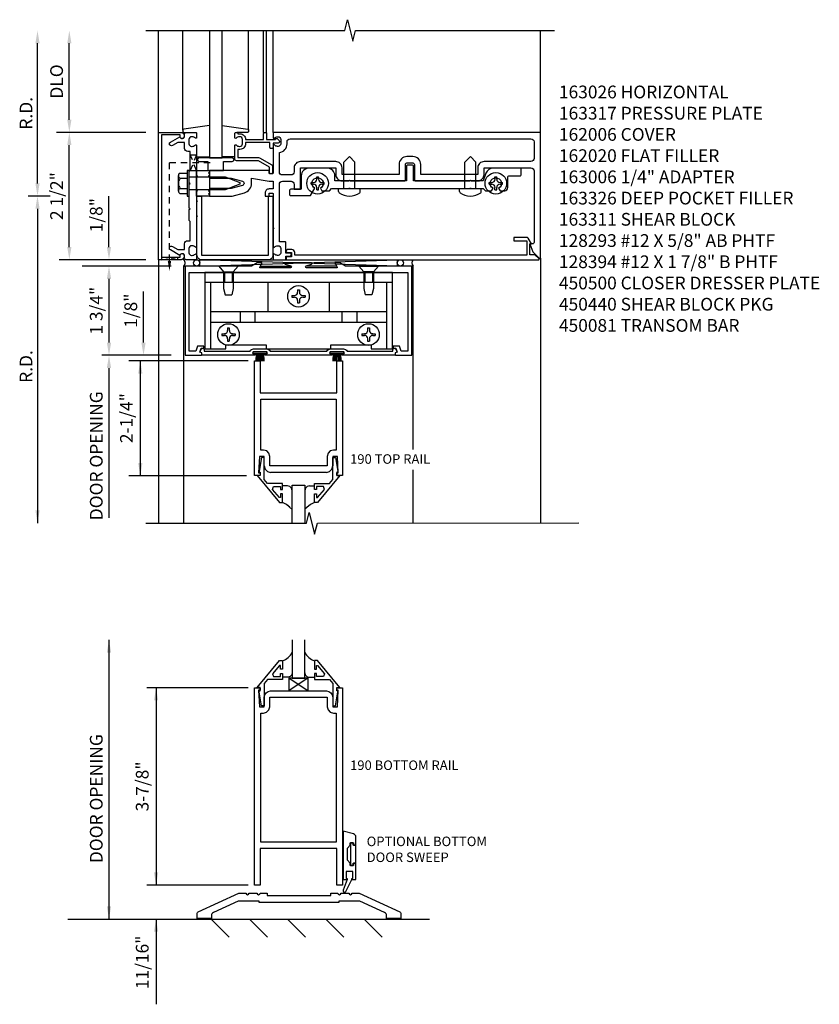
# Model space of a CAD drawing. Extents: x 0 to 107, y 0 to 66.
# Drawn here: x 18 to 34, y 31 to 51 of the extents above; entities that cross this region are included whole.
import ezdxf
from ezdxf.enums import TextEntityAlignment as Align

# ---------------------------------------------------------------- set-up
doc = ezdxf.new("R2010")
doc.units = 0
doc.header["$LTSCALE"] = 0.5
doc.header["$MEASUREMENT"] = 0
doc.linetypes.add('HIDDEN', pattern=[0.375, 0.25, -0.125])
doc.layers.get('0').update_dxf_attribs({"color": 4, "linetype": 'CONTINUOUS'})
for name, color, linetype in [('PART_NUMBERS', 6, 'CONTINUOUS'), ('R-ANNO-DIMS', 3, 'CONTINUOUS'), ('R-SWTS-DET1', 1, 'CONTINUOUS'), ('R-SWTS-DET2', 4, 'CONTINUOUS'), ('R-SWTS-DET3', 5, 'CONTINUOUS')]:
    doc.layers.add(name, color=color, linetype=linetype)
doc.styles.get("Standard").update_dxf_attribs({"font": 'arial.ttf'})

# ---------------------------------------------------------------- blocks, each defined once
blk = doc.blocks.new('B162006')
blk.add_lwpolyline([(-1.2, -0.94), (1.2, -0.94), (1.2, -0.576), (1.17, -0.576, -1), (1.17, -0.496), (1.19, -0.496, -0.414214), (1.25, -0.556), (1.25, -1), (-1.25, -1), (-1.25, -0.556, -0.414214), (-1.19, -0.496), (-1.17, -0.496, -1), (-1.17, -0.576), (-1.2, -0.576)], format="xyb", close=True)

msp = doc.modelspace()

# ---------------------------------------------------------------- linework, layer by layer
at = {"linetype": 'HIDDEN'}
for p, q in [((21.067, 45.979), (21.067, 47.908)), ((21.067, 47.908), (21.937, 47.908))]:
    msp.add_line(p, q, dxfattribs=at)
for points in [[(21.476, 47.751), (21.601, 47.751), (21.476, 48.064), (21.601, 48.064), (21.476, 47.751)], [(20.911, 46.051), (20.911, 46.001), (21.223, 46.051), (21.223, 46.001), (20.911, 46.051)]]:
    msp.add_lwpolyline(points, dxfattribs=at)
msp.add_solid([(21.101, 45.979), (21.034, 45.979), (21.067, 45.779)], dxfattribs=at)
at = {"layer": 'R-ANNO-DIMS'}
for p, q in [((18.476, 47.501), (18.476, 50.251)), ((18.726, 47.251), (18.296, 47.251)), ((18.726, 47.251), (18.296, 47.251)), ((18.476, 47.001), (18.476, 40.83))]:
    msp.add_line(p, q, dxfattribs=at)
at = {"layer": 'R-ANNO-DIMS', "linetype": 'ByBlock'}
for p, q in [((19.101, 48.751), (19.101, 50.251)), ((20.601, 48.501), (18.851, 48.501)), ((20.601, 48.501), (18.851, 48.501)), ((19.101, 46.251), (19.101, 48.251)), ((19.88, 46.501), (19.88, 47.251)), ((19.88, 46.251), (19.88, 46.501)), ((20.601, 46.001), (18.902, 46.001)), ((21.101, 45.876), (19.351, 45.876)), ((21.101, 45.876), (19.718, 45.876)), ((19.88, 45.626), (19.88, 44.376)), ((19.88, 45.626), (19.88, 45.376)), ((20.558, 44.626), (20.558, 45.376)), ((20.558, 44.376), (20.558, 44.626)), ((21.101, 44.126), (19.738, 44.126)), ((19.88, 43.876), (19.88, 40.938)), ((19.88, 43.876), (19.88, 43.626)), ((22.614, 44.015), (20.268, 44.015)), ((20.495, 44.015), (20.495, 41.759)), ((22.581, 41.759), (20.268, 41.759)), ((19.88, 38.54), (19.88, 33.058)), ((22.614, 37.6), (20.624, 37.6)), ((20.805, 37.6), (20.805, 33.725)), ((22.614, 33.725), (20.624, 33.725)), ((20.805, 33.058), (20.805, 31.385))]:
    msp.add_line(p, q, dxfattribs=at)
at = {"layer": 'R-ANNO-DIMS'}
for points in [[(18.435, 50.251), (18.518, 50.251), (18.476, 50.501)], [(18.435, 47.501), (18.518, 47.501), (18.476, 47.251)], [(18.435, 47.001), (18.518, 47.001), (18.476, 47.251)], [(18.435, 41.08), (18.518, 41.08), (18.476, 40.83)]]:
    msp.add_solid(points, dxfattribs=at)
at = {"layer": 'R-ANNO-DIMS', "linetype": 'ByBlock'}
for points in [[(19.06, 50.251), (19.143, 50.251), (19.101, 50.501)], [(19.06, 48.751), (19.143, 48.751), (19.101, 48.501)], [(19.06, 48.251), (19.143, 48.251), (19.101, 48.501)], [(19.06, 46.251), (19.143, 46.251), (19.101, 46.001)], [(19.838, 46.251), (19.922, 46.251), (19.88, 46.001)], [(19.838, 45.626), (19.922, 45.626), (19.88, 45.876)], [(19.838, 45.626), (19.922, 45.626), (19.88, 45.876)], [(19.838, 44.376), (19.922, 44.376), (19.88, 44.126)], [(20.516, 44.376), (20.6, 44.376), (20.558, 44.126)], [(19.838, 43.876), (19.922, 43.876), (19.88, 44.126)], [(19.838, 43.876), (19.922, 43.876), (19.88, 44.126)], [(20.453, 43.765), (20.537, 43.765), (20.495, 44.015)], [(20.453, 42.009), (20.537, 42.009), (20.495, 41.759)], [(19.838, 38.29), (19.922, 38.29), (19.88, 38.54)], [(20.763, 37.35), (20.846, 37.35), (20.805, 37.6)], [(20.763, 33.975), (20.846, 33.975), (20.805, 33.725)], [(19.838, 33.308), (19.922, 33.308), (19.88, 33.058)], [(20.763, 32.808), (20.846, 32.808), (20.805, 33.058)]]:
    msp.add_solid(points, dxfattribs=at)
at = {"layer": 'R-SWTS-DET1'}
for p, q in [((20.851, 48.501), (20.851, 50.501)), ((22.916, 48.501), (22.916, 50.501)), ((22.976, 48.501), (22.976, 50.501)), ((23.101, 48.501), (23.101, 50.501)), ((28.351, 48.501), (28.351, 50.501)), ((28.351, 46.032), (28.351, 40.839)), ((20.851, 46.001), (20.851, 40.83)), ((21.351, 40.83), (21.351, 45.876)), ((21.351, 45.876), (21.383, 45.876)), ((25.851, 45.876), (25.827, 45.876)), ((25.851, 42.275), (25.851, 45.876)), ((22.739, 41.765), (22.739, 44.015)), ((22.739, 44.015), (22.851, 44.015)), ((22.851, 44.015), (22.851, 43.39)), ((24.351, 44.015), (24.463, 44.015)), ((24.351, 43.39), (24.351, 44.015)), ((24.463, 44.015), (24.463, 41.765)), ((22.851, 43.39), (24.351, 43.39)), ((22.836, 42.139), (22.819, 41.815)), ((22.929, 42.139), (22.836, 42.139)), ((22.929, 41.953), (22.929, 42.139)), ((24.367, 42.139), (24.273, 42.139)), ((24.273, 42.139), (24.273, 41.953)), ((24.383, 41.815), (24.367, 42.139)), ((22.929, 41.953), (22.946, 41.889)), ((24.256, 41.889), (24.273, 41.953)), ((22.851, 41.765), (22.739, 41.765)), ((22.819, 41.815), (22.851, 41.815)), ((22.851, 41.815), (22.851, 41.765)), ((22.946, 41.889), (22.991, 41.845)), ((22.991, 41.845), (23.054, 41.828)), ((24.148, 41.828), (23.054, 41.828)), ((24.148, 41.828), (24.211, 41.845)), ((24.211, 41.845), (24.256, 41.889)), ((24.351, 41.815), (24.383, 41.815)), ((24.351, 41.765), (24.351, 41.815)), ((24.463, 41.765), (24.351, 41.765)), ((25.851, 40.83), (25.851, 41.877))]:
    msp.add_line(p, q, dxfattribs=at)
for points in [[(20.601, 50.501), (24.508, 50.501), (24.561, 50.714), (24.668, 50.289), (24.721, 50.501), (28.628, 50.501)], [(20.601, 40.83), (23.758, 40.83), (23.811, 41.042), (23.918, 40.617), (23.971, 40.83), (29.108, 40.839)]]:
    msp.add_lwpolyline(points, dxfattribs=at)
for points in [[(21.268, 48.415, 0.84909), (21.365, 48.431), (21.365, 48.471, -0.414214), (21.395, 48.501), (21.581, 48.501, -0.414214), (21.601, 48.481), (21.601, 48.399, -0.669376), (21.576, 48.389, 0.199773), (21.512, 48.415), (21.501, 48.415, 0.414214), (21.451, 48.365), (21.451, 48.277, 0.414214), (21.501, 48.227), (21.512, 48.227, 0.199773), (21.576, 48.254, -0.669376), (21.601, 48.243), (21.601, 47.663), (21.616, 47.648), (21.601, 47.633), (21.601, 47.369), (21.616, 47.354), (21.601, 47.339), (21.601, 47.163), (21.616, 47.148), (21.601, 47.133), (21.601, 46.869), (21.616, 46.854), (21.601, 46.839), (21.601, 46.259, -0.669376), (21.576, 46.249, 0.199773), (21.512, 46.275), (21.501, 46.275, 0.414214), (21.451, 46.225), (21.451, 46.137, 0.414214), (21.501, 46.087), (21.512, 46.087, 0.199773), (21.576, 46.114, -0.669376), (21.601, 46.103), (21.601, 46.021, -0.414214), (21.581, 46.001), (21.395, 46.001, -0.414214), (21.365, 46.031), (21.365, 46.071, 0.84909), (21.268, 46.087), (21.085, 46.193, -1), (21.125, 46.262), (21.231, 46.201), (21.365, 46.201), (21.365, 46.315, -0.414214), (21.425, 46.375), (21.476, 46.375), (21.476, 46.751), (21.456, 46.771), (21.456, 46.986), (21.471, 47.001), (21.456, 47.016), (21.456, 47.486), (21.471, 47.501), (21.456, 47.516), (21.456, 47.731), (21.476, 47.751), (21.476, 48.127), (21.425, 48.127, -0.414214), (21.365, 48.187), (21.365, 48.301), (21.231, 48.301), (21.125, 48.241, -1), (21.085, 48.31)], [(22.681, 47.601), (23.025, 47.541), (23.101, 47.541), (23.101, 47.391), (23.025, 47.391, 0.414214), (22.945, 47.311), (22.945, 47.251), (23.015, 47.251, 0.414214), (23.025, 47.261), (23.025, 47.301, -0.414214), (23.035, 47.311), (23.091, 47.311, -0.414214), (23.101, 47.301), (23.101, 46.641), (23.116, 46.626), (23.101, 46.611), (23.101, 46.259, 0.669376), (23.127, 46.249, -0.199773), (23.191, 46.275), (23.201, 46.275, -0.414214), (23.251, 46.225), (23.251, 46.137, -0.414214), (23.201, 46.087), (23.191, 46.087, -0.199773), (23.127, 46.114, 0.669376), (23.101, 46.103), (23.101, 46.021, 0.414214), (23.121, 46.001), (23.331, 46.001, 0.414214), (23.351, 46.021), (23.351, 46.071), (23.432, 46.071, 1), (23.432, 46.131), (23.351, 46.131), (23.351, 46.336, 0.414214), (23.331, 46.356), (23.226, 46.356), (23.226, 47.481, -0.414214), (23.286, 47.541), (23.456, 47.541, -0.414214), (23.516, 47.481), (23.516, 47.385), (23.641, 47.385), (23.641, 47.804), (24.332, 47.804), (24.332, 47.676, 0.414214), (24.457, 47.551), (24.586, 47.551), (24.601, 47.566), (24.616, 47.551), (25.68, 47.551, 0.414214), (25.7, 47.571), (25.7, 47.871, -0.414214), (25.73, 47.901), (25.847, 47.901, -0.414214), (25.877, 47.871), (25.877, 47.571, 0.414214), (25.897, 47.551), (26.961, 47.551), (26.976, 47.566), (26.991, 47.551), (27.121, 47.551, 0.414214), (27.246, 47.676), (27.246, 47.804), (28.166, 47.804, -0.414214), (28.226, 47.744), (28.226, 46.343, -0.414214), (28.196, 46.313), (28.144, 46.313), (28.201, 46.159), (28.334, 46.025, 0.668179), (28.351, 46.032), (28.351, 48.501), (23.121, 48.501, 0.414214), (23.101, 48.481), (23.101, 48.399, 0.669376), (23.127, 48.389, -0.199773), (23.191, 48.415), (23.201, 48.415, -0.414214), (23.251, 48.365), (23.251, 48.277, -0.414214), (23.201, 48.227), (23.191, 48.227, -0.199773), (23.127, 48.254, 0.669376), (23.101, 48.243), (23.101, 47.701, -0.414214), (23.091, 47.691), (23.035, 47.691, -0.414214), (23.025, 47.701), (23.025, 47.741, 0.414214), (23.015, 47.751), (21.851, 47.751), (21.851, 47.721), (21.836, 47.706), (21.851, 47.691), (21.851, 47.661), (21.836, 47.646), (21.851, 47.631), (21.851, 47.601), (22.281, 47.601), (22.5, 47.543, -0.767327), (22.5, 47.46), (22.281, 47.401), (21.851, 47.401), (21.851, 47.371), (21.836, 47.356), (21.851, 47.341), (21.851, 47.311), (21.836, 47.296), (21.851, 47.281), (21.851, 47.251), (22.301, 47.251), (22.538, 47.315, 0.339454), (22.681, 47.501)], [(22.936, 48.501), (22.956, 48.501, -0.414214), (22.976, 48.481), (22.976, 48.364), (23.151, 48.364), (23.151, 48.374, -0.414214), (23.161, 48.384), (23.173, 48.384, -0.198912), (23.183, 48.38), (23.223, 48.341, -0.668179), (23.201, 48.289), (23.101, 48.289), (23.101, 48.204, -0.414214), (23.081, 48.184), (23.061, 48.184, -0.414214), (23.041, 48.204), (23.041, 48.304), (22.561, 48.304), (22.561, 48.277, -0.414214), (22.451, 48.167), (22.411, 48.167), (22.411, 48.006), (22.817, 48.006, -0.131652), (22.847, 47.998), (23.063, 47.873, -0.267949), (23.093, 47.821), (23.093, 47.711, -0.414214), (23.073, 47.691), (23.053, 47.691, -0.414214), (23.033, 47.711), (23.033, 47.821), (22.817, 47.946), (22.381, 47.946, -0.414214), (22.351, 47.976), (22.351, 48.243, -0.669376), (22.377, 48.254, 0.199773), (22.441, 48.227), (22.451, 48.227, 0.414214), (22.501, 48.277), (22.501, 48.365, 0.414214), (22.451, 48.415), (22.441, 48.415, 0.199773), (22.377, 48.389, -0.669376), (22.351, 48.399), (22.351, 48.481, -0.414214), (22.371, 48.501), (22.391, 48.501, -0.414214), (22.411, 48.481), (22.411, 48.475), (22.451, 48.475, -0.414214), (22.561, 48.365), (22.561, 48.364), (22.916, 48.364), (22.916, 48.481, -0.414214)], [(28.226, 48.316), (28.226, 47.989, -0.414214), (28.166, 47.929), (27.246, 47.929, 0.414214), (27.121, 47.804), (27.121, 47.676), (26.002, 47.676), (26.002, 47.871, 0.414214), (25.847, 48.026), (25.73, 48.026, 0.414214), (25.575, 47.871), (25.575, 47.676), (24.457, 47.676), (24.457, 47.804, 0.414214), (24.332, 47.929), (23.641, 47.929, 0.414214), (23.516, 47.804), (23.516, 47.726, -0.414214), (23.456, 47.666), (23.286, 47.666, -0.414214), (23.226, 47.726), (23.226, 48.104, 0.372825), (23.376, 48.277), (23.376, 48.316, -0.414214), (23.436, 48.376), (28.166, 48.376, -0.414214)], [(28.144, 46.101), (28.144, 46.313), (28.176, 46.313), (28.11, 46.428, 0.267949), (28.097, 46.435), (27.832, 46.435), (27.832, 46.373), (28.082, 46.373), (28.082, 46.091), (23.527, 46.091), (23.527, 46.141, 0.414214), (23.467, 46.201), (23.387, 46.201, 1), (23.387, 46.141), (23.462, 46.141), (23.462, 46.061), (23.377, 46.061, 0.414214), (23.357, 46.041), (23.357, 46.001), (28.32, 46.001, 0.668179), (28.327, 46.019), (28.244, 46.101)], [(21.664, 44.188), (21.664, 44.188), (21.664, 44.188), (21.699, 44.25, -0.767327), (21.751, 44.236), (21.751, 44.206), (22.649, 44.206, -0.298217), (22.718, 44.251), (22.974, 44.251, -0.298217), (23.043, 44.206), (24.16, 44.206, -0.298217), (24.229, 44.251), (24.485, 44.251, -0.298217), (24.554, 44.206), (25.452, 44.206), (25.452, 44.236, -0.767327), (25.504, 44.25), (25.539, 44.188), (25.539, 44.188), (25.499, 44.174), (25.499, 44.126), (24.462, 44.126, -1), (24.462, 44.156), (24.485, 44.156, 1), (24.485, 44.196), (24.229, 44.196, 1), (24.229, 44.156), (24.252, 44.156, -1), (24.252, 44.126), (22.951, 44.126, -1), (22.951, 44.156), (22.974, 44.156, 1), (22.974, 44.196), (22.718, 44.196, 1), (22.718, 44.156), (22.741, 44.156, -1), (22.741, 44.126), (21.704, 44.126), (21.704, 44.174)], [(24.372, 33.569, 1), (24.436, 33.569), (24.59, 33.569, 1), (24.654, 33.569), (24.791, 33.569), (25.593, 33.2, -0.292847), (25.611, 33.171), (25.611, 33.069), (25.329, 33.069), (25.329, 33.129, 0.292847), (25.293, 33.186), (24.803, 33.411), (24.392, 33.411), (24.392, 33.381), (22.831, 33.381), (22.831, 33.411), (22.419, 33.411), (21.929, 33.186, 0.292847), (21.893, 33.129), (21.893, 33.069), (21.611, 33.069), (21.611, 33.171, -0.292847), (21.63, 33.2), (22.431, 33.569), (22.568, 33.569, 1), (22.632, 33.569), (22.786, 33.569, 1), (22.85, 33.569), (22.986, 33.569), (22.986, 33.519), (24.236, 33.519), (24.236, 33.569)]]:
    msp.add_lwpolyline(points, format="xyb", close=True, dxfattribs=at)
for points in [[(25.827, 45.876), (24.522, 45.876), (24.413, 45.939), (24.323, 45.939, 0.576345), (24.319, 45.931), (24.362, 45.857, -0.576345), (24.353, 45.842), (23.76, 45.842, -0.85271), (23.754, 45.881), (23.859, 45.916, 0.85271), (23.855, 45.939), (23.346, 45.939, 0.853335), (23.342, 45.916), (23.448, 45.881, -0.853335), (23.442, 45.842), (22.848, 45.842, -0.577308), (22.84, 45.857), (22.883, 45.931, 0.577308), (22.878, 45.939), (22.788, 45.939), (22.68, 45.876), (21.375, 45.876), (21.375, 44.126), (21.687, 44.126, 0.414214), (21.703, 44.142), (21.703, 44.174), (21.664, 44.188), (21.693, 44.268), (21.743, 44.268), (21.743, 44.304), (21.621, 44.304), (21.585, 44.206), (21.455, 44.206), (21.455, 45.751), (25.747, 45.751), (25.747, 44.206), (25.618, 44.206), (25.582, 44.304), (25.46, 44.304), (25.46, 44.268), (25.51, 44.268), (25.539, 44.188), (25.499, 44.174), (25.499, 44.142, 0.414214), (25.515, 44.126), (25.827, 44.126), (25.827, 45.876)], [(22.929, 37.412, -0.379345), (23.054, 37.537), (24.148, 37.537, -0.412547), (24.273, 37.412), (24.273, 37.226), (24.367, 37.226), (24.383, 37.55), (24.351, 37.55), (24.351, 37.6), (24.463, 37.6), (24.463, 33.725), (24.351, 33.725), (24.351, 34.444), (22.851, 34.444), (22.851, 33.725), (22.739, 33.725), (22.739, 37.6), (22.851, 37.6), (22.851, 37.55), (22.819, 37.55), (22.836, 37.226), (22.929, 37.226), (22.929, 37.412)]]:
    msp.add_lwpolyline(points, format="xyb", dxfattribs=at)
for points in [[(24.338, 43.265), (24.338, 42.264), (24.289, 42.264), (24.289, 42.264), (24.226, 42.247), (24.181, 42.202), (24.164, 42.139), (24.164, 42.139), (24.164, 41.953), (23.038, 41.953), (23.038, 42.139), (23.038, 42.139), (23.021, 42.202), (22.977, 42.247), (22.913, 42.264), (22.913, 42.264), (22.864, 42.264), (22.864, 43.265), (23.289, 43.265)], [(22.791, 41.765), (23.231, 41.235), (23.289, 41.235), (23.289, 41.404), (23.249, 41.404), (23.249, 41.332), (23.225, 41.332), (23.089, 41.494), (23.113, 41.547), (23.249, 41.547), (23.249, 41.488), (23.289, 41.488), (23.289, 41.606), (22.995, 41.606), (22.929, 41.685), (22.929, 42.121), (22.877, 42.121), (22.828, 41.849), (22.828, 41.829), (22.851, 41.829), (22.851, 41.765)], [(24.412, 41.765), (23.972, 41.235), (23.914, 41.235), (23.914, 41.404), (23.954, 41.404), (23.954, 41.332), (23.977, 41.332), (24.114, 41.494), (24.089, 41.547), (23.954, 41.547), (23.954, 41.488), (23.914, 41.488), (23.914, 41.606), (24.208, 41.606), (24.273, 41.685), (24.273, 42.121), (24.325, 42.121), (24.374, 41.849), (24.374, 41.829), (24.351, 41.829), (24.351, 41.765)], [(22.791, 37.602), (23.231, 38.132), (23.289, 38.132), (23.289, 37.963), (23.249, 37.963), (23.249, 38.035), (23.225, 38.035), (23.089, 37.873), (23.113, 37.82), (23.249, 37.82), (23.249, 37.879), (23.289, 37.879), (23.289, 37.761), (22.995, 37.761), (22.929, 37.683), (22.929, 37.246), (22.877, 37.246), (22.828, 37.518), (22.828, 37.538), (22.851, 37.538), (22.851, 37.602)], [(24.412, 37.602), (23.972, 38.132), (23.914, 38.132), (23.914, 37.963), (23.954, 37.963), (23.954, 38.035), (23.977, 38.035), (24.114, 37.873), (24.089, 37.82), (23.954, 37.82), (23.954, 37.879), (23.914, 37.879), (23.914, 37.761), (24.208, 37.761), (24.273, 37.683), (24.273, 37.246), (24.325, 37.246), (24.374, 37.518), (24.374, 37.538), (24.351, 37.538), (24.351, 37.602)], [(23.038, 37.226), (23.038, 37.226), (23.038, 37.412), (24.164, 37.412), (24.164, 37.226), (24.164, 37.226), (24.181, 37.163), (24.226, 37.118), (24.289, 37.101), (24.289, 37.101), (24.338, 37.101), (24.338, 34.569), (22.864, 34.569), (22.864, 37.101), (22.913, 37.101), (22.913, 37.101), (22.976, 37.118), (23.021, 37.163)]]:
    msp.add_lwpolyline(points, close=True, dxfattribs=at)
at = {"layer": 'R-SWTS-DET2'}
for p, q in [((21.331, 48.544), (21.331, 50.501)), ((22.621, 48.547), (22.621, 50.501)), ((22.557, 48.501), (22.391, 48.501)), ((21.601, 48.021), (21.851, 48.021)), ((22.351, 48.021), (22.101, 48.021)), ((24.601, 48.026), (24.493, 47.918)), ((24.601, 48.026), (24.709, 47.918)), ((26.976, 48.026), (26.868, 47.918)), ((26.976, 48.026), (27.084, 47.918)), ((21.456, 47.751), (21.416, 47.751)), ((21.416, 47.751), (21.416, 47.251)), ((21.456, 47.251), (21.456, 47.751)), ((24.493, 47.401), (24.493, 47.918)), ((24.709, 47.401), (24.709, 47.918)), ((26.868, 47.401), (26.868, 47.918)), ((27.084, 47.401), (27.084, 47.918)), ((21.242, 47.349), (21.242, 47.654)), ((21.277, 47.603), (21.416, 47.603)), ((21.456, 47.626), (22.158, 47.626)), ((22.158, 47.626), (22.447, 47.515)), ((23.959, 47.583), (23.959, 47.631)), ((23.959, 47.631), (23.993, 47.631)), ((23.993, 47.583), (23.993, 47.631)), ((27.459, 47.583), (27.459, 47.631)), ((27.459, 47.631), (27.493, 47.631)), ((27.493, 47.583), (27.493, 47.631)), ((21.277, 47.4), (21.416, 47.4)), ((22.158, 47.376), (21.456, 47.376)), ((22.447, 47.487), (22.158, 47.376)), ((23.847, 47.518), (23.895, 47.518)), ((23.847, 47.484), (23.847, 47.518)), ((23.847, 47.484), (23.895, 47.484)), ((23.959, 47.372), (23.959, 47.42)), ((23.959, 47.372), (23.993, 47.372)), ((23.993, 47.372), (23.993, 47.42)), ((24.058, 47.518), (24.106, 47.518)), ((24.058, 47.484), (24.106, 47.484)), ((24.106, 47.484), (24.106, 47.518)), ((24.389, 47.338), (24.389, 47.401)), ((24.389, 47.401), (24.814, 47.401)), ((24.814, 47.338), (24.814, 47.401)), ((26.764, 47.401), (27.189, 47.401)), ((26.764, 47.338), (26.764, 47.401)), ((27.189, 47.338), (27.189, 47.401)), ((27.347, 47.518), (27.395, 47.518)), ((27.347, 47.484), (27.347, 47.518)), ((27.347, 47.484), (27.395, 47.484)), ((27.459, 47.372), (27.459, 47.42)), ((27.459, 47.372), (27.493, 47.372)), ((27.493, 47.372), (27.493, 47.42)), ((27.558, 47.518), (27.606, 47.518)), ((27.558, 47.484), (27.606, 47.484)), ((27.606, 47.484), (27.606, 47.518)), ((21.277, 47.299), (21.416, 47.299)), ((21.416, 47.251), (21.456, 47.251)), ((22.419, 45.876), (22.034, 45.876)), ((22.034, 45.876), (22.131, 45.764)), ((22.419, 45.876), (22.321, 45.764)), ((24.784, 45.876), (25.169, 45.876)), ((24.784, 45.876), (24.881, 45.764)), ((25.169, 45.876), (25.071, 45.764)), ((22.131, 45.764), (22.131, 45.439)), ((22.131, 45.764), (22.321, 45.764)), ((22.146, 45.751), (22.146, 45.561)), ((22.151, 45.751), (22.151, 45.561)), ((22.301, 45.751), (22.301, 45.561)), ((22.306, 45.751), (22.306, 45.561)), ((22.321, 45.764), (22.321, 45.439)), ((25.071, 45.764), (24.881, 45.764)), ((24.881, 45.764), (24.881, 45.439)), ((24.896, 45.751), (24.896, 45.561)), ((24.901, 45.751), (24.901, 45.561)), ((25.051, 45.751), (25.051, 45.561)), ((25.056, 45.751), (25.056, 45.561)), ((25.071, 45.764), (25.071, 45.439)), ((21.759, 45.561), (25.444, 45.561)), ((21.871, 45.561), (21.871, 44.255)), ((22.131, 45.439), (22.161, 45.314)), ((22.321, 45.439), (22.291, 45.314)), ((23, 45.561), (23, 44.983)), ((24.203, 45.561), (24.203, 44.983)), ((24.881, 45.439), (24.911, 45.314)), ((25.071, 45.439), (25.041, 45.314)), ((25.332, 45.561), (25.332, 44.255)), ((22.161, 45.314), (22.291, 45.314)), ((23.472, 45.3), (23.472, 45.266)), ((23.472, 45.3), (23.52, 45.3)), ((23.472, 45.266), (23.52, 45.266)), ((23.584, 45.413), (23.618, 45.413)), ((23.584, 45.413), (23.584, 45.365)), ((23.618, 45.413), (23.618, 45.365)), ((23.683, 45.3), (23.731, 45.3)), ((23.683, 45.266), (23.731, 45.266)), ((23.731, 45.3), (23.731, 45.266)), ((25.041, 45.314), (24.911, 45.314)), ((23.584, 45.202), (23.584, 45.154)), ((23.584, 45.154), (23.618, 45.154)), ((23.618, 45.202), (23.618, 45.154)), ((21.871, 44.983), (25.332, 44.983)), ((22.455, 44.983), (22.455, 44.774)), ((22.747, 44.983), (22.747, 44.774)), ((24.455, 44.983), (24.455, 44.774)), ((24.747, 44.983), (24.747, 44.774)), ((21.871, 44.774), (25.332, 44.774)), ((22.209, 44.663), (22.243, 44.663)), ((22.209, 44.663), (22.209, 44.615)), ((22.243, 44.663), (22.243, 44.615)), ((24.959, 44.663), (24.993, 44.663)), ((24.959, 44.663), (24.959, 44.615)), ((24.993, 44.663), (24.993, 44.615)), ((22.097, 44.55), (22.097, 44.516)), ((22.097, 44.55), (22.145, 44.55)), ((22.097, 44.516), (22.145, 44.516)), ((22.308, 44.55), (22.356, 44.55)), ((22.308, 44.516), (22.356, 44.516)), ((22.356, 44.55), (22.356, 44.516)), ((24.847, 44.55), (24.847, 44.516)), ((24.847, 44.55), (24.895, 44.55)), ((24.847, 44.516), (24.895, 44.516)), ((25.058, 44.55), (25.106, 44.55)), ((25.058, 44.516), (25.106, 44.516)), ((25.106, 44.55), (25.106, 44.516)), ((22.209, 44.452), (22.209, 44.404)), ((22.209, 44.404), (22.243, 44.404)), ((22.243, 44.452), (22.243, 44.404)), ((24.959, 44.452), (24.959, 44.404)), ((24.959, 44.404), (24.993, 44.404)), ((24.993, 44.452), (24.993, 44.404)), ((22.981, 44.196), (22.711, 44.196)), ((22.711, 44.161), (22.711, 44.196)), ((22.981, 44.161), (22.711, 44.161)), ((22.773, 44.161), (22.765, 44.009)), ((22.797, 44.161), (22.792, 44.009)), ((22.822, 44.161), (22.819, 44.009)), ((22.846, 44.009), (22.846, 44.161)), ((22.873, 44.009), (22.87, 44.161)), ((22.9, 44.009), (22.895, 44.161)), ((22.927, 44.009), (22.919, 44.161)), ((22.981, 44.161), (22.981, 44.196)), ((24.492, 44.196), (24.222, 44.196)), ((24.222, 44.161), (24.222, 44.196)), ((24.492, 44.161), (24.222, 44.161)), ((24.284, 44.161), (24.276, 44.009)), ((24.308, 44.161), (24.303, 44.009)), ((24.333, 44.161), (24.33, 44.009)), ((24.357, 44.009), (24.357, 44.161)), ((24.384, 44.009), (24.381, 44.161)), ((24.411, 44.009), (24.406, 44.161)), ((24.438, 44.009), (24.43, 44.161)), ((24.492, 44.161), (24.492, 44.196)), ((23.789, 37.787), (23.414, 37.787)), ((23.414, 37.787), (23.414, 37.537)), ((23.784, 37.785), (23.417, 37.543)), ((23.417, 37.785), (23.787, 37.543)), ((23.789, 37.537), (23.789, 37.787))]:
    msp.add_line(p, q, dxfattribs=at)
at = {"layer": 'R-SWTS-DET2', "linetype": 'Continuous'}
for p, q in [((23.387, 41.562), (23.289, 41.562)), ((23.432, 41.549), (23.387, 41.562)), ((23.432, 41.549), (23.387, 41.562)), ((23.815, 41.562), (23.771, 41.549)), ((23.815, 41.562), (23.771, 41.549)), ((23.815, 41.562), (23.914, 41.562)), ((23.464, 41.517), (23.432, 41.549)), ((23.464, 41.517), (23.432, 41.549)), ((23.476, 41.473), (23.464, 41.517)), ((23.476, 41.473), (23.464, 41.517)), ((23.739, 41.517), (23.726, 41.473)), ((23.739, 41.517), (23.726, 41.473)), ((23.771, 41.549), (23.739, 41.517)), ((23.771, 41.549), (23.739, 41.517)), ((23.366, 41.199), (23.289, 41.236)), ((23.366, 41.199), (23.289, 41.236)), ((23.43, 41.142), (23.366, 41.199)), ((23.476, 41.101), (23.366, 41.199)), ((23.836, 41.199), (23.726, 41.102)), ((23.836, 41.199), (23.772, 41.142)), ((23.914, 41.236), (23.836, 41.199)), ((23.914, 41.236), (23.836, 41.199))]:
    msp.add_line(p, q, dxfattribs=at)
at = {"layer": 'R-SWTS-DET2'}
for points in [[(21.851, 48.635), (21.349, 48.564, 0.373552), (21.331, 48.544), (21.331, 48.521, 0.414214), (21.351, 48.501), (21.395, 48.501)], [(22.101, 48.635), (22.604, 48.564, -0.373552), (22.621, 48.544), (22.621, 48.521, -0.414214), (22.601, 48.501), (22.557, 48.501)], [(23.476, 37.895, -0.414214), (23.387, 37.806), (23.289, 37.806)], [(23.726, 37.895, 0.414214), (23.815, 37.806), (23.914, 37.806)]]:
    msp.add_lwpolyline(points, format="xyb", dxfattribs=at)
for points in [[(21.651, 47.931), (21.821, 47.931), (21.821, 47.751), (22.131, 47.751), (22.131, 47.931), (22.301, 47.931, 1), (22.301, 48.001), (21.651, 48.001, 1)], [(25.859, 47.831, 0.414214), (25.829, 47.861), (25.749, 47.861, 0.414214), (25.719, 47.831), (25.719, 47.551), (24.316, 47.551), (24.316, 47.649, 0.414214), (24.166, 47.799), (23.806, 47.799, 0.414214), (23.656, 47.649), (23.656, 47.385), (23.452, 47.385, 0.414214), (23.422, 47.355), (23.422, 47.29, 0.414214), (23.452, 47.26), (23.837, 47.26), (23.921, 47.406, -3.732051), (24.031, 47.406), (24.06, 47.357), (24.207, 47.357), (24.251, 47.401), (24.591, 47.401), (24.601, 47.411), (24.611, 47.401), (26.966, 47.401), (26.976, 47.411), (26.986, 47.401), (27.226, 47.401), (27.27, 47.357), (27.393, 47.357), (27.421, 47.406, -3.732051), (27.531, 47.406), (27.56, 47.357), (27.651, 47.357, 0.414214), (27.711, 47.417), (27.711, 47.619, -0.414214), (27.741, 47.649), (27.946, 47.649, 0.414214), (27.976, 47.679), (27.976, 47.769, 0.414214), (27.946, 47.799), (27.422, 47.799, 0.315299), (27.281, 47.701), (27.226, 47.551), (25.859, 47.551)], [(23.1, 47.247), (23.1, 46.091, -0.414214), (23.01, 46.001), (21.698, 46.001, -0.414214), (21.608, 46.091), (21.608, 47.247), (21.698, 47.247), (21.698, 46.091), (23.01, 46.091), (23.01, 47.247)]]:
    msp.add_lwpolyline(points, format="xyb", close=True, dxfattribs=at)
for points in [[(21.601, 47.751), (21.851, 47.751), (21.851, 47.251), (21.601, 47.251)], [(25.444, 44.255), (25.444, 45.751), (21.759, 45.751), (21.759, 44.255), (22.177, 44.255), (22.177, 44.333), (22.967, 44.333), (22.967, 44.255), (24.236, 44.255), (24.236, 44.333), (25.026, 44.333), (25.026, 44.255)], [(24.728, 34.156), (24.728, 34.507), (24.675, 34.507), (24.675, 34.553), (24.619, 34.553), (24.619, 34.11), (24.675, 34.11), (24.675, 34.156)]]:
    msp.add_lwpolyline(points, close=True, dxfattribs=at)
for points in [[(21.277, 47.704), (21.416, 47.704)], [(24.648, 33.833), (24.728, 33.833), (24.728, 34.153), (24.679, 34.153), (24.679, 34.108), (24.614, 34.108), (24.614, 34.155), (24.564, 34.216), (24.564, 34.447), (24.614, 34.508), (24.614, 34.555), (24.679, 34.555), (24.679, 34.51), (24.728, 34.51), (24.728, 34.67), (24.725, 34.69), (24.715, 34.707), (24.701, 34.721), (24.682, 34.73), (24.478, 34.785), (24.478, 33.833), (24.558, 33.833), (24.477, 33.624), (24.475, 33.613), (24.482, 33.594), (24.497, 33.585), (24.515, 33.586), (24.529, 33.6), (24.648, 33.833), (24.648, 33.855), (24.668, 33.855), (24.668, 33.99), (24.538, 33.99), (24.538, 33.855), (24.558, 33.855), (24.558, 33.833)]]:
    msp.add_lwpolyline(points, dxfattribs=at)
for centre in [(23.976, 47.501), (27.476, 47.501), (23.601, 45.283), (22.226, 44.533), (24.976, 44.533)]:
    msp.add_circle(centre, 0.212, dxfattribs=at)
for centre, radius, start, end in [((21.296, 47.654), 0.0543, 110.9138, 249.0852), ((21.407, 47.501), 0.165, 142.0142, 217.9858), ((23.895, 47.583), 0.0647, 270.0001, 0), ((24.058, 47.583), 0.0647, 180, 270), ((27.395, 47.583), 0.0647, 270.0001, 0), ((27.558, 47.583), 0.0647, 180, 270), ((21.296, 47.349), 0.0543, 110.9148, 249.0861), ((22.441, 47.501), 0.015, 291, 69), ((23.895, 47.42), 0.0647, 0, 90), ((24.058, 47.42), 0.0647, 90, 180), ((27.395, 47.42), 0.0647, 0, 90), ((27.558, 47.42), 0.0647, 90, 180), ((24.414, 47.338), 0.025, 179.9998, 233.033), ((24.601, 47.587), 0.337, 233.0333, 306.9667), ((24.789, 47.338), 0.025, 306.967, 0), ((26.789, 47.338), 0.025, 179.9998, 233.033), ((26.976, 47.587), 0.337, 233.0333, 306.9667), ((27.164, 47.338), 0.025, 306.967, 0), ((23.52, 45.365), 0.0647, 270, 0), ((23.52, 45.202), 0.0647, 0, 89.9999), ((23.683, 45.365), 0.0647, 180, 270), ((23.683, 45.202), 0.0647, 90, 180), ((22.145, 44.615), 0.0647, 270, 0), ((22.145, 44.452), 0.0647, 0, 89.9999), ((22.308, 44.615), 0.0647, 180, 270), ((22.308, 44.452), 0.0647, 90, 180), ((24.895, 44.615), 0.0647, 270, 0), ((24.895, 44.452), 0.0647, 0, 89.9999), ((25.058, 44.615), 0.0647, 180, 270), ((25.058, 44.452), 0.0647, 90, 180), ((23.198, 38.422), 0.305, 287.3297, 335.8015), ((24.005, 38.422), 0.305, 204.1985, 252.6703)]:
    msp.add_arc(centre, radius, start, end, dxfattribs=at)
at = {"layer": 'R-SWTS-DET3'}
for p, q in [((21.851, 50.501), (21.851, 48.001)), ((22.101, 48.001), (22.101, 50.501)), ((21.851, 48.001), (22.101, 48.001)), ((21.664, 46.001), (25.539, 46.001)), ((25.539, 45.876), (21.664, 46.001)), ((21.664, 45.876), (25.539, 46.001)), ((21.664, 45.876), (21.664, 46.001)), ((21.664, 45.876), (21.664, 46.001)), ((22.851, 45.876), (23.456, 45.876)), ((24.35, 45.876), (23.746, 45.876)), ((25.539, 46.001), (25.539, 45.876)), ((25.539, 46.001), (25.539, 45.876)), ((19.072, 33.058), (26.171, 33.058)), ((21.888, 33.058), (22.241, 32.704)), ((22.638, 33.058), (22.991, 32.704)), ((23.388, 33.058), (23.741, 32.704)), ((24.138, 33.058), (24.491, 32.704)), ((24.888, 33.058), (25.241, 32.704))]:
    msp.add_line(p, q, dxfattribs=at)
at = {"layer": 'R-SWTS-DET3', "linetype": 'Continuous'}
for p, q in [((23.476, 40.828), (23.476, 41.578)), ((23.476, 41.578), (23.726, 41.578)), ((23.726, 41.578), (23.726, 40.828))]:
    msp.add_line(p, q, dxfattribs=at)
at = {"layer": 'R-SWTS-DET3'}
msp.add_lwpolyline([(23.476, 38.54), (23.476, 37.79), (23.726, 37.79), (23.726, 38.54)], dxfattribs=at)
for centre in [(21.601, 45.939), (25.601, 45.939)]:
    msp.add_circle(centre, 0.0625, dxfattribs=at)
for centre, start, end in [((21.282, 45.939), 317.9864, 55.686), ((25.921, 45.939), 137.9864, 222.0136)]:
    msp.add_arc(centre, 0.0934, start, end, dxfattribs=at)

# ---------------------------------------------------------------- block references
at = {"rotation": 270}
msp.add_blockref('B162006', (21.851, 47.251), dxfattribs=at)

# ---------------------------------------------------------------- texts
at = {"layer": 'PART_NUMBERS'}
for s, p in [('190 TOP RAIL', (24.615, 41.996)), ('190 BOTTOM RAIL', (24.615, 35.985)), ('OPTIONAL BOTTOM', (24.94, 34.49)), ('DOOR SWEEP', (24.94, 34.178))]:
    msp.add_text(s, height=0.187, dxfattribs=at).set_placement(p)
at = {"layer": 'PART_NUMBERS', "insert": (28.715, 49.42), "char_height": 0.25, "width": 6.26929, "attachment_point": 1}
msp.add_mtext('163026 HORIZONTAL \\P163317 PRESSURE PLATE \\P162006 COVER \\P162020 FLAT FILLER \\P163006 1/4" ADAPTER \\P163326 DEEP POCKET FILLER \\P163311 SHEAR BLOCK \\P128293 #12 X 5/8" AB PHTF \\P128394 #12 X 1 7/8" B PHTF \\P450500 CLOSER DRESSER PLATE 450440 SHEAR BLOCK PKG \\P450081 TRANSOM BAR', dxfattribs=at)
at = {"layer": 'R-ANNO-DIMS', "linetype": 'ByBlock'}
for s, p in [('DLO', (18.851, 49.501)), ('2 1/2"', (18.851, 47.251)), ('1/8"', (19.63, 46.876)), ('1 3/4"', (19.63, 45.001)), ('1/8"', (20.308, 45.001))]:
    msp.add_text(s, height=0.25, rotation=90, dxfattribs=at).set_placement(p, align=Align.MIDDLE_CENTER)
for p in [(19.63, 40.887), (19.63, 34.156)]:
    msp.add_text('DOOR OPENING', height=0.25, rotation=90, dxfattribs=at).set_placement(p, align=Align.MIDDLE_LEFT)
at = {"layer": 'R-ANNO-DIMS', "char_height": 0.25, "attachment_point": 5, "rotation": 90}
for insert in [(18.251, 48.876), (18.251, 43.905)]:
    msp.add_mtext('\\A1;R.D.', dxfattribs=dict(at, insert=insert))
at = {"layer": 'R-ANNO-DIMS', "linetype": 'ByBlock', "char_height": 0.25, "attachment_point": 5, "rotation": 90}
for s, insert in [('2-1/4"', (20.255, 42.892)), ('3-7/8"', (20.565, 35.662)), ('11/16"', (20.565, 32.208))]:
    msp.add_mtext(s, dxfattribs=dict(at, insert=insert))

doc.saveas('drawing.dxf')
